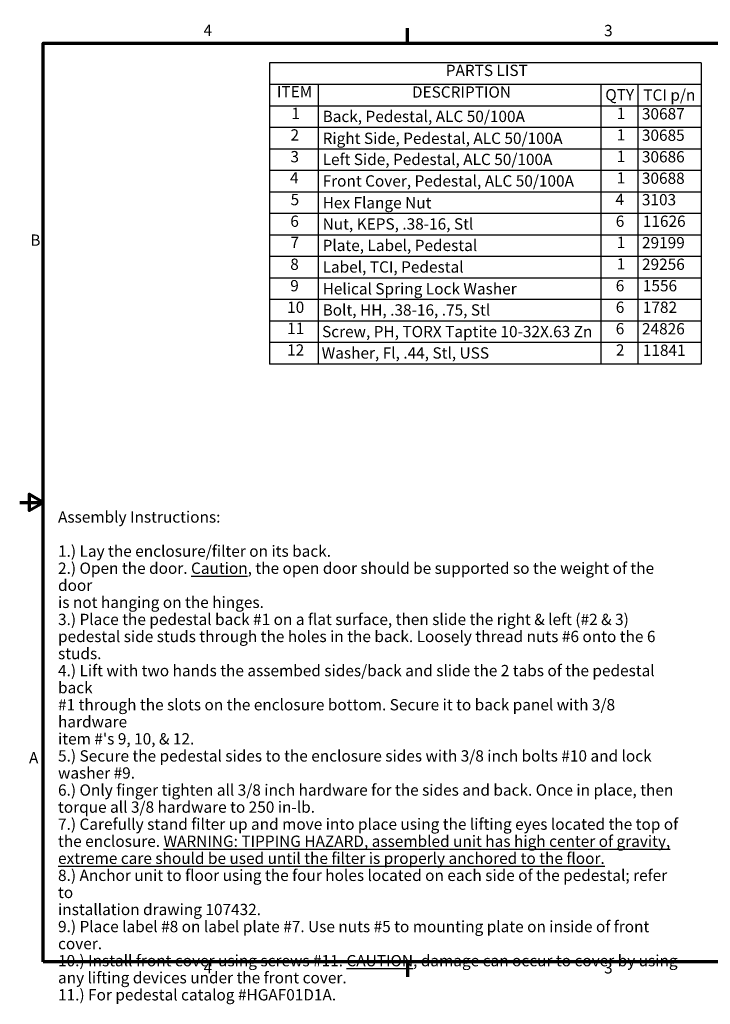
# Model space of a CAD drawing. Units: inches. Extents: x 0.5 to 67.5, y 0.7 to 42.5.
# Drawn here: x 0.5 to 29.9, y 0.7 to 42.5 of the extents above; entities that cross this region are included whole.
import ezdxf

# ---------------------------------------------------------------- set-up
doc = ezdxf.new("R2010")
doc.units = ezdxf.units.IN
doc.header["$LTSCALE"] = 4
doc.header["$MEASUREMENT"] = 0
doc.layers.get('0').update_dxf_attribs({"lineweight": 25})
doc.layers.add('Border (ANSI)', color=7, linetype='Continuous', lineweight=70)
doc.layers.add('Symbol (ANSI)', color=7, linetype='Continuous', lineweight=25)
doc.styles.add('Note Text (ANSI)', font='tahoma.ttf')

# ---------------------------------------------------------------- blocks, each defined once
blk = doc.blocks.new('Borders Default Border')
at = {"layer": 'Border (ANSI)'}
for p, q in [((4.25, 10.38), (4.25, 10.54)), ((12.75, 10.38), (12.75, 10.54)), ((4.25, 0.62), (4.25, 0.46)), ((12.75, 0.62), (12.75, 0.46))]:
    blk.add_line(p, q, dxfattribs=at)
at = {"layer": 'Border (ANSI)', "flags": 128}
for points in [[(8.5, 10.63), (8.5, 10.38), (8.413, 10.53), (8.587, 10.53), (8.5, 10.38)], [(0.38, 0.62), (0.38, 10.38), (16.62, 10.38), (16.62, 0.62), (0.38, 0.62)], [(0.13, 5.5), (0.38, 5.5), (0.23, 5.587), (0.23, 5.413), (0.38, 5.5)], [(16.87, 5.5), (16.62, 5.5), (16.77, 5.587), (16.77, 5.413), (16.62, 5.5)], [(8.5, 0.37), (8.5, 0.62), (8.413, 0.47), (8.587, 0.47), (8.5, 0.62)]]:
    blk.add_lwpolyline(points, dxfattribs=at)
at = {"layer": 'Border (ANSI)', "char_height": 0.12, "attachment_point": 7, "style": 'Note Text (ANSI)'}
for s, insert in [('4', (2.083, 10.42)), ('3', (6.338, 10.417)), ('2', (10.589, 10.42)), ('1', (14.848, 10.42)), ('B', (0.243, 8.19)), ('B', (16.683, 8.19)), ('A', (0.229, 2.69)), ('A', (16.669, 2.69)), ('4', (2.083, 0.46)), ('3', (6.338, 0.457)), ('2', (10.589, 0.46)), ('1', (14.848, 0.46))]:
    blk.add_mtext(s, dxfattribs=dict(at, insert=insert))
blk = doc.blocks.new('PARTS LIST')
at = {"layer": 'Symbol (ANSI)'}
for p, q in [((7.368, 10.172), (2.785, 10.172)), ((2.785, 10.172), (2.785, 9.943)), ((7.368, 10.172), (7.368, 9.943)), ((7.368, 9.943), (2.785, 9.943)), ((2.785, 9.943), (2.785, 9.712)), ((3.301, 9.943), (3.301, 9.712)), ((6.304, 9.943), (6.304, 9.712)), ((6.697, 9.943), (6.697, 9.712)), ((7.368, 9.943), (7.368, 9.712)), ((7.368, 9.712), (2.785, 9.712)), ((2.785, 9.712), (2.785, 6.97)), ((3.301, 9.712), (3.301, 6.97)), ((6.304, 9.712), (6.304, 6.97)), ((6.697, 9.712), (6.697, 6.97)), ((7.368, 9.712), (7.368, 6.97)), ((7.368, 9.483), (2.785, 9.483)), ((7.368, 9.255), (2.785, 9.255)), ((7.368, 9.026), (2.785, 9.026)), ((7.368, 8.798), (2.785, 8.798)), ((7.368, 8.569), (2.785, 8.569)), ((7.368, 8.341), (2.785, 8.341)), ((7.368, 8.112), (2.785, 8.112)), ((7.368, 7.884), (2.785, 7.884)), ((7.368, 7.655), (2.785, 7.655)), ((7.368, 7.427), (2.785, 7.427)), ((7.368, 7.198), (2.785, 7.198)), ((7.368, 6.97), (2.785, 6.97))]:
    blk.add_line(p, q, dxfattribs=at)
at = {"layer": 'Symbol (ANSI)', "char_height": 0.12, "attachment_point": 7, "style": 'Note Text (ANSI)'}
for s, insert in [('PARTS LIST', (4.656, 9.994)), ('ITEM', (2.862, 9.767)), ('DESCRIPTION', (4.297, 9.764)), ('QTY', (6.351, 9.735)), ('TCI p/n', (6.755, 9.732)), ('1', (3.016, 9.537)), ('Back, Pedestal, ALC 50/100A', (3.348, 9.505)), ('1', (6.473, 9.537)), ('30687', (6.74, 9.533)), ('2', (3.007, 9.308)), ('Right Side, Pedestal, ALC 50/100A', (3.348, 9.272)), ('1', (6.473, 9.309)), ('30685', (6.74, 9.305)), ('3', (3.006, 9.077)), ('Left Side, Pedestal, ALC 50/100A', (3.348, 9.048)), ('1', (6.473, 9.08)), ('30686', (6.74, 9.076)), ('4', (3.001, 8.852)), ('1', (6.473, 8.852)), ('30688', (6.74, 8.848)), ('Front Cover, Pedestal, ALC 50/100A', (3.348, 8.819)), ('5', (3.008, 8.621)), ('Hex Flange Nut', (3.348, 8.587)), ('4', (6.459, 8.623)), ('3103', (6.74, 8.62)), ('6', (3.005, 8.391)), ('Nut, KEPS, .38-16, Stl', (3.348, 8.362)), ('6', (6.462, 8.391)), ('11626', (6.75, 8.391)), ('7', (3.006, 8.166)), ('Plate, Label, Pedestal', (3.348, 8.134)), ('1', (6.473, 8.166)), ('29199', (6.741, 8.163)), ('8', (3.004, 7.934)), ('Label, TCI, Pedestal', (3.348, 7.905)), ('1', (6.473, 7.938)), ('29256', (6.741, 7.934)), ('9', (3.004, 7.706)), ('6', (6.462, 7.706)), ('1556', (6.75, 7.706)), ('Helical Spring Lock Washer', (3.348, 7.673)), ('10', (2.971, 7.477)), ('Bolt, HH, .38-16, .75, Stl', (3.348, 7.448)), ('6', (6.462, 7.477)), ('1782', (6.75, 7.477)), ('11', (2.971, 7.252)), ('Screw, PH, TORX Taptite 10-32X.63 Zn', (3.342, 7.218)), ('6', (6.462, 7.249)), ('24826', (6.741, 7.248)), ('12', (2.971, 7.023)), ('Washer, Fl, .44, Stl, USS', (3.338, 6.991)), ('2', (6.464, 7.023)), ('11841', (6.75, 7.02))]:
    blk.add_mtext(s, dxfattribs=dict(at, insert=insert))

msp = doc.modelspace()

# ---------------------------------------------------------------- block references
at = {"xscale": 4, "yscale": 4, "zscale": 4}
msp.add_blockref('Borders Default Border', (0, 0), dxfattribs=at)
at = {"layer": 'Symbol (ANSI)', "xscale": 4, "yscale": 4, "zscale": 4}
msp.add_blockref('PARTS LIST', (0, 0), dxfattribs=at)

# ---------------------------------------------------------------- texts
at = {"layer": 'Symbol (ANSI)', "insert": (2.149, 21.621), "char_height": 0.48, "width": 26.60963, "attachment_point": 1, "line_spacing_factor": 0.906453, "style": 'Note Text (ANSI)'}
msp.add_mtext("{\\fArial|b0|i0;\\H0.4800;Assembly Instructions:\\P\\fArial|b0|i0;\\H0.4800;\\P\\fArial|b0|i0;\\H0.4800;1.) Lay the enclosure/filter on its back.\\P\\fArial|b0|i0;\\H0.4800;2.) Open the door. \\fArial|b0|i0;\\H0.4800;\\LCaution\\l\\fArial|b0|i0;\\H0.4800;, the open door should be supported so the weight of the door \\Pis not hanging on the hinges.\\P\\fArial|b0|i0;\\H0.4800;3.) Place the pedestal back #1 on a flat surface, then slide the right & left (#2 & 3) \\Ppedestal side studs through the holes in the back. Loosely thread nuts #6 onto the 6 \\Pstuds.\\P\\fArial|b0|i0;\\H0.4800;4.) Lift with two hands the assembed sides/back and slide the 2 tabs of the pedestal back \\P#1 through the slots on the enclosure bottom. Secure it to back panel with 3/8 hardware \\Pitem #'s 9, 10, & 12.\\P\\fArial|b0|i0;\\H0.4800;5.) Secure the pedestal sides to the enclosure sides with 3/8 inch bolts #10 and lock \\Pwasher #9.\\P\\fArial|b0|i0;\\H0.4800;6.) Only finger tighten all 3/8 inch hardware for the sides and back. Once in place, then \\Ptorque all 3/8 hardware to 250 in-lb.\\P\\fArial|b0|i0;\\H0.4800;7.) Carefully stand filter up and move into place using the lifting eyes located the top of \\Pthe enclosure. \\fArial|b0|i0;\\H0.4800;\\LWARNING: TIPPING HAZARD, assembled unit has high center of gravity, \\Pextreme care should be used until the filter is properly anchored to the floor.\\P\\l\\fArial|b0|i0;\\H0.4800;8.) Anchor unit to floor using the four holes located on each side of the pedestal; refer to \\Pinstallation drawing 107432.\\P\\fArial|b0|i0;\\H0.4800;9.) Place label #8 on label plate #7. Use nuts #5 to mounting plate on inside of front \\Pcover.\\P\\fArial|b0|i0;\\H0.4800;10.) Install front cover using screws #11. \\fArial|b0|i0;\\H0.4800;\\LCAUTION\\l\\fArial|b0|i0;\\H0.4800;, damage can occur to cover by using \\Pany lifting devices under the front cover.\\P\\fArial|b0|i0;\\H0.4800;11.) For pedestal catalog #HGAF01D1A.\\P}", dxfattribs=at)

doc.saveas('drawing.dxf')
